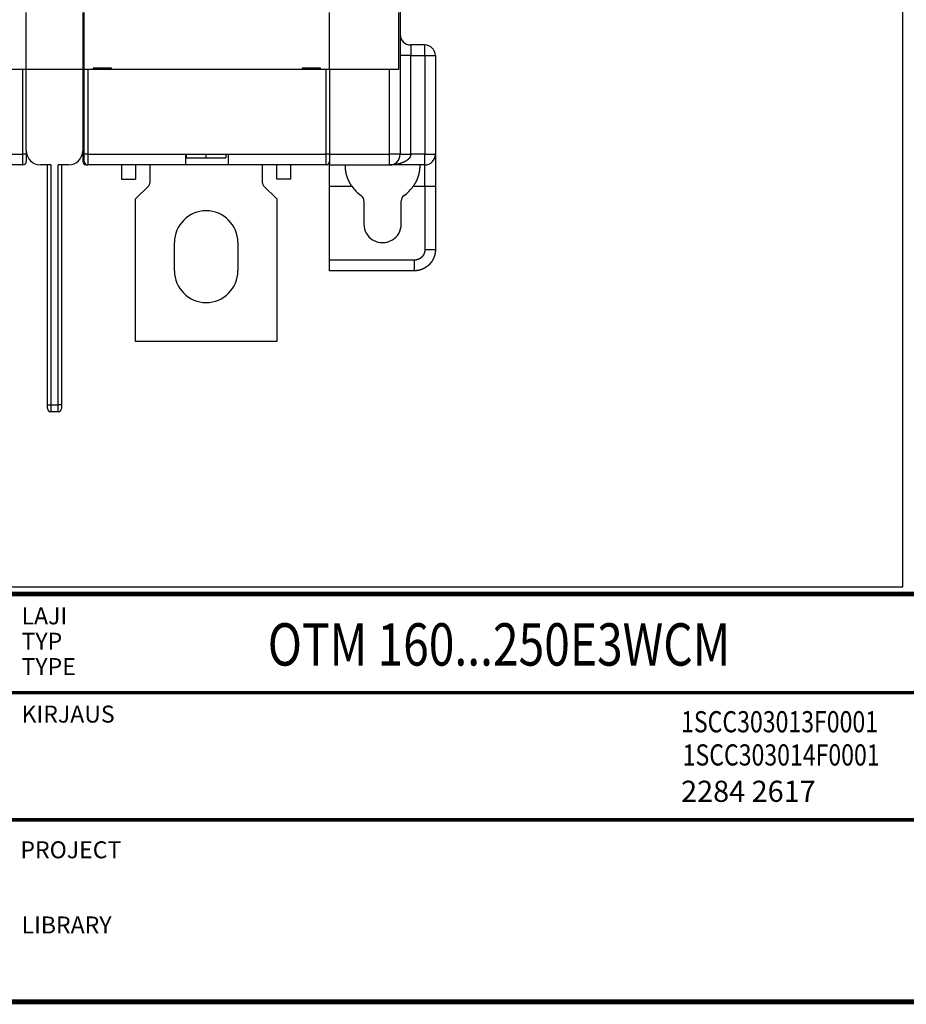
# Model space of a CAD drawing. Extents: x 103 to 1003, y 16 to 769.
# Drawn here: x 676 to 802, y 16 to 155 of the extents above; entities that cross this region are included whole.
import ezdxf

# ---------------------------------------------------------------- set-up
doc = ezdxf.new("R2010")
doc.units = 0
doc.linetypes.add('HIDDENNEW0', pattern=[4.5, 1.5, -1.5, 1.5])
for name, color, linetype in [('1', 7, 'CONTINUOUS'), ('3', 7, 'CONTINUOUS'), ('MUOTOVIIVAT', 40, 'HIDDENNEW0'), ('TANGVIIVATNONDEF', 3, 'HIDDENNEW0')]:
    doc.layers.add(name, color=color, linetype=linetype)
doc.styles.get("Standard").update_dxf_attribs({"font": 'monotxt.shx'})

msp = doc.modelspace()

# ---------------------------------------------------------------- linework, layer by layer
at = {"color": 3, "linetype": 'CONTINUOUS'}
for p, q in [((801.44867, 75.06015), (801.44867, 322.03224)), ((406.77757, 75.06015), (801.44867, 75.06015))]:
    msp.add_line(p, q, dxfattribs=at)
at = {"layer": '1', "color": 40, "linetype": 'CONTINUOUS'}
for points, const_width in [([(465.49343, 74.03039), (823.47748, 74.03039)], 0.7), ([(465.67817, 60.03872), (823.47748, 60.03872)], 0.5), ([(572.49239, 42.0334), (823.47748, 42.0334)], 0.5), ([(823.47748, 16.24073), (465.49343, 16.24073)], 0.7)]:
    msp.add_lwpolyline(points, dxfattribs=dict(at, const_width=const_width))
at = {"layer": 'MUOTOVIIVAT', "color": 1, "linetype": 'CONTINUOUS'}
for p, q in [((730.16318, 233.32788), (730.16476, 136.3264)), ((677.16315, 148.32637), (677.16315, 156.42637)), ((685.16315, 156.42637), (685.16315, 148.32637)), ((729.93358, 156.42638), (729.93379, 148.32638)), ((677.16315, 136.82637), (677.16315, 148.32637)), ((685.16315, 148.32637), (677.16315, 148.32637)), ((685.16315, 148.32637), (685.16315, 136.82637)), ((729.93379, 148.32639), (728.66456, 148.32638)), ((685.16315, 136.82467), (685.16315, 136.82636)), ((677.16357, 136.32637), (677.16357, 136.32637)), ((720.16476, 136.32626), (720.16478, 134.82624)), ((730.16475, 136.32434), (730.16475, 136.3264)), ((680.66315, 134.82637), (679.16315, 134.82637)), ((680.16315, 100.82637), (680.16315, 134.82637)), ((683.16315, 134.82637), (681.66315, 134.82637)), ((682.16315, 134.82637), (682.16315, 100.82637)), ((685.66523, 134.82711), (685.83599, 134.82711)), ((720.16478, 134.82624), (728.66478, 134.82638)), ((720.16478, 134.82624), (720.16478, 134.82624)), ((733.66473, 134.82424), (728.66478, 134.82416)), ((720.16497, 119.82354), (720.16495, 121.32356)), ((680.16315, 100.32637), (680.16315, 100.82637)), ((682.16315, 100.82637), (682.16315, 100.32637)), ((681.66315, 99.82637), (680.66315, 99.82637))]:
    msp.add_line(p, q, dxfattribs=at)
at = {"layer": 'MUOTOVIIVAT', "color": 40, "linetype": 'CONTINUOUS'}
for p, q in [((685.36315, 148.32637), (685.36315, 156.42637)), ((731.6645, 151.82384), (731.66447, 151.82384)), ((733.66445, 151.82388), (731.6645, 151.82384)), ((735.16448, 150.3239), (735.16471, 136.32426)), ((676.66315, 148.32637), (642.86315, 148.32637)), ((677.16315, 148.32637), (676.66315, 148.32637)), ((685.86315, 148.32637), (685.36315, 148.32637)), ((685.36315, 136.32637), (685.36315, 148.32637)), ((719.66315, 148.32637), (685.86315, 148.32637)), ((686.66315, 148.52637), (686.66315, 148.32637)), ((689.26315, 148.52637), (686.66315, 148.52637)), ((689.26315, 148.32637), (689.26315, 148.52637)), ((716.26315, 148.52637), (716.26315, 148.32637)), ((718.86315, 148.52637), (716.26315, 148.52637)), ((718.86315, 148.32637), (718.86315, 148.52637)), ((720.16315, 148.32637), (719.66315, 148.32637)), ((720.16315, 148.32637), (720.16315, 148.32623)), ((677.16315, 136.82636), (677.16315, 136.32637)), ((677.16315, 136.32637), (677.16315, 135.32637)), ((685.36315, 135.32637), (685.36315, 136.32637)), ((699.76315, 134.82637), (699.76315, 136.32637)), ((699.76315, 136.32637), (705.76315, 136.32637)), ((702.66315, 135.84726), (702.66315, 136.32641)), ((702.66315, 135.84726), (705.46315, 135.84726)), ((705.46315, 136.32637), (705.46315, 135.84726)), ((705.76315, 136.32637), (705.76315, 134.82637)), ((735.16471, 136.32426), (735.16471, 136.32426)), ((676.66315, 134.82637), (662.76315, 134.82637)), ((699.76315, 134.82637), (685.86315, 134.82637)), ((705.76315, 134.82637), (699.76315, 134.82637)), ((719.66315, 134.82637), (705.76315, 134.82637)), ((712.66315, 132.82637), (712.66315, 134.82637)), ((714.66315, 132.82637), (714.66315, 134.82637)), ((714.66315, 132.82637), (712.66315, 132.82637)), ((735.16478, 131.82414), (735.16493, 122.82378)), ((735.16493, 122.82378), (735.16493, 122.82378)), ((732.16497, 119.82373), (720.16497, 119.82354))]:
    msp.add_line(p, q, dxfattribs=at)
at = {"layer": 'MUOTOVIIVAT', "color": 30, "linetype": 'CONTINUOUS'}
for p, q in [((720.16456, 148.32622), (720.16443, 156.42622)), ((728.66456, 148.32636), (720.16456, 148.32622)), ((720.16456, 148.32622), (720.16456, 148.32622)), ((685.16523, 136.73524), (685.16523, 135.32711)), ((694.66315, 134.82639), (694.66315, 132.23348)), ((710.66315, 132.23348), (710.66315, 134.82639)), ((694.5167, 131.87993), (692.66315, 130.02637)), ((694.5167, 131.88173), (694.5158, 131.88083)), ((710.8105, 131.88083), (710.8096, 131.88173)), ((712.66315, 130.02637), (710.8096, 131.87993)), ((692.66315, 130.02637), (692.66315, 130.02818)), ((692.66315, 109.82637), (692.66315, 130.02637)), ((712.66315, 130.02818), (712.66315, 130.02637)), ((712.66315, 130.02637), (712.66315, 109.82637)), ((698.16315, 119.82637), (698.16315, 123.82637)), ((707.16315, 123.82637), (707.16315, 119.82637)), ((712.66315, 109.82637), (692.66315, 109.82637)), ((681.26315, 99.82637), (681.26315, 99.82467))]:
    msp.add_line(p, q, dxfattribs=at)
at = {"layer": 'MUOTOVIIVAT', "color": 6, "linetype": 'CONTINUOUS'}
for p, q in [((720.16456, 148.32622), (720.16476, 136.32626)), ((720.16478, 131.82394), (720.16474, 134.82399)), ((720.16495, 121.32356), (720.16478, 131.82394)), ((725.02436, 129.71457), (725.02446, 126.4518)), ((730.31179, 126.45197), (730.31168, 129.71473)), ((680.16315, 100.32467), (680.16315, 100.32637)), ((682.16315, 100.3264), (682.16315, 100.32467))]:
    msp.add_line(p, q, dxfattribs=at)
at = {"layer": 'MUOTOVIIVAT', "color": 110, "linetype": 'CONTINUOUS'}
for p, q in [((685.16315, 145.82637), (685.36315, 145.82637)), ((685.36315, 142.82637), (685.16315, 142.82637)), ((685.16315, 140.82637), (685.36315, 140.82637)), ((699.86315, 135.84729), (699.86315, 136.32641)), ((699.86315, 135.84729), (702.66315, 135.84729)), ((690.66315, 134.82637), (690.66315, 132.82637)), ((692.66315, 134.82637), (692.66315, 132.82637)), ((690.66315, 132.82637), (692.66315, 132.82637))]:
    msp.add_line(p, q, dxfattribs=at)
at = {"layer": 'MUOTOVIIVAT', "color": 30, "linetype": 'CONTINUOUS'}
msp.add_lwpolyline([(730.16445, 154.57635), (730.16445, 154.57635), (730.16445, 154.57635), (730.16445, 154.57635), (730.16445, 154.57635), (730.16445, 154.57635), (730.16445, 154.57635), (730.16445, 154.57635), (730.16445, 154.57635), (730.16445, 154.57635), (730.16445, 154.57635), (730.16445, 154.57635), (730.16445, 154.57635), (730.16445, 154.57635), (730.16445, 154.57635), (730.16445, 154.57635), (730.16445, 154.57635), (730.16445, 154.57635), (730.16445, 154.57635)], dxfattribs=at)
at = {"layer": 'MUOTOVIIVAT', "color": 40, "linetype": 'CONTINUOUS'}
msp.add_lwpolyline([(735.16468, 136.32417), (735.16468, 136.32301, -0.002372103), (735.16469, 136.31961, -0.000221892), (735.16469, 136.31389, -0.000076204), (735.16469, 136.30595, -0.000038061), (735.1647, 136.29571, -0.000022115), (735.1647, 136.28327, -0.000014431), (735.1647, 136.26856, -0.000009871), (735.1647, 136.25166, -0.000007039), (735.1647, 136.2325, -0.000005132), (735.16471, 136.21118, -0.000003801), (735.16471, 136.18762, -0.000002836), (735.16471, 136.16192, -0.000002096), (735.16471, 136.134, -0.000001543), (735.16471, 136.10395, -0.000001091), (735.16471, 136.07171, -0.00000074), (735.16471, 136.03736, -0.000000426), (735.16471, 136.00083, -0.000000213), (735.16471, 135.96222, -0.000000042), (735.16471, 135.92145), (735.16471, 135.87865), (735.16471, 135.83376), (735.16471, 135.78688), (735.16472, 135.73797), (735.16472, 135.68713), (735.16472, 135.63432), (735.16472, 135.57964), (735.16472, 135.52304), (735.16472, 135.46463), (735.16472, 135.40436), (735.16472, 135.34234), (735.16472, 135.27851), (735.16472, 135.21298), (735.16472, 135.14571), (735.16473, 135.07679), (735.16473, 135.0062), (735.16473, 134.93401), (735.16473, 134.86022), (735.16473, 134.78492), (735.16473, 134.70809), (735.16473, 134.62984), (735.16473, 134.55016), (735.16474, 134.46913), (735.16474, 134.38675), (735.16474, 134.30312, 0), (735.16474, 134.21822), (735.16474, 134.13214), (735.16474, 134.04489), (735.16474, 133.95654), (735.16475, 133.86711), (735.16475, 133.77666), (735.16475, 133.68521), (735.16475, 133.59283), (735.16475, 133.49954), (735.16475, 133.4054, -0.000000078), (735.16475, 133.31043, -0.000000137), (735.16476, 133.21475, -0.00000021), (735.16476, 133.11839, -0.000000281), (735.16476, 133.02128, -0.000000368), (735.16476, 132.92341, -0.000000407), (735.16476, 132.82541, -0.000000422), (735.16476, 132.7275, -0.000000562), (735.16476, 132.62753, -0.00000081), (735.16476, 132.52479, -0.000000614), (735.16476, 132.42806, -0.000000091), (735.16476, 132.34041, -0.000001086), (735.16476, 132.2274, -0.000002164), (735.16476, 132.05291, -0.000001072), (735.16475, 131.82413, -0.00000055)], format="xyb", dxfattribs=at)
at = {"layer": 'MUOTOVIIVAT', "color": 6, "linetype": 'CONTINUOUS'}
for points in [[(723.30613, 131.82398), (723.27064, 131.87629, -0.002910846), (723.23598, 131.92867, -0.002973966), (723.20219, 131.98112, -0.002988503), (723.16922, 132.03364, -0.002944886), (723.1371, 132.08619, -0.002923821), (723.10579, 132.13878, -0.00290694), (723.07531, 132.19138, -0.002894621), (723.04562, 132.24398, -0.002870763), (723.01674, 132.29657, -0.002856156), (722.98864, 132.34914, -0.0028341), (722.96135, 132.40166, -0.002820089), (722.93481, 132.45414, -0.00279769), (722.90905, 132.50654, -0.002783923), (722.88404, 132.55887, -0.002761791), (722.8598, 132.61111, -0.002748351), (722.83628, 132.66324, -0.00272881), (722.81353, 132.71521, -0.002710218), (722.79153, 132.76696, -0.0026811), (722.77033, 132.81839, -0.002666409), (722.74988, 132.8695, -0.002631576), (722.7302, 132.92027, -0.002609363), (722.71124, 132.97071, -0.00257764), (722.69301, 133.02079, -0.002557379), (722.67548, 133.07049, -0.002523554), (722.65865, 133.11981, -0.002502111), (722.6425, 133.16873, -0.002468349), (722.62702, 133.21723, -0.002446885), (722.61218, 133.26531, -0.002412537), (722.598, 133.31294, -0.002390793), (722.58442, 133.36012, -0.002356152), (722.57147, 133.40682, -0.0023343), (722.55911, 133.45305, -0.002299342), (722.54734, 133.49877, -0.002277412), (722.53612, 133.54399, -0.002242194), (722.52548, 133.58867, -0.002220241), (722.51536, 133.63282, -0.002184776), (722.50578, 133.67641, -0.002162832), (722.4967, 133.71944, -0.002127126), (722.48814, 133.76188, -0.002105213), (722.48005, 133.80373, -0.00206925), (722.47243, 133.84496, -0.00204737), (722.46527, 133.88558, -0.002011113), (722.45856, 133.92554, -0.001989252), (722.45227, 133.96487, -0.001952644), (722.44641, 134.00352, -0.001930755), (722.44094, 134.0415, -0.001893684), (722.43586, 134.07878, -0.001871724), (722.43115, 134.11536, -0.001834125), (722.42681, 134.1512, -0.001811893), (722.4228, 134.18633, -0.00177333), (722.41914, 134.22068, -0.001751016), (722.41578, 134.25429, -0.001712169), (722.41274, 134.28711, -0.001688282), (722.40998, 134.31915, -0.001645453), (722.4075, 134.35036, -0.00162428), (722.40528, 134.38078, -0.001588989), (722.40331, 134.41036, -0.001553546), (722.40157, 134.43908, -0.00148301), (722.40006, 134.46689, -0.001509638), (722.39875, 134.49403, -0.001580879), (722.39764, 134.52067, -0.001577351), (722.3967, 134.54679, -0.001513963), (722.39595, 134.5723, -0.001473705), (722.39536, 134.59712, -0.001423977), (722.39492, 134.62114, -0.001404331), (722.39463, 134.64429, -0.001378792), (722.39448, 134.66644, -0.001396042), (722.39445, 134.68755, -0.001424014), (722.39454, 134.70749, -0.001459826), (722.39474, 134.72618, -0.001456326), (722.39502, 134.7435, -0.001673957), (722.39541, 134.75944, -0.00215436), (722.39589, 134.77387, -0.002074704), (722.39639, 134.78658, -0.001011329), (722.39688, 134.79735, -0.003484871), (722.3976, 134.80688, -0.011622781), (722.3988, 134.81579, -0.015262517), (722.40041, 134.82401, -0.015962156)], [(732.93534, 134.82416), (732.93592, 134.82344, -0.25985631), (732.9365, 134.82134, -0.043892114), (732.93707, 134.81781, -0.016115969), (732.93764, 134.8129, -0.008767548), (732.93819, 134.80657, -0.005487387), (732.93873, 134.79886, -0.003878635), (732.93923, 134.78974, -0.002902189), (732.9397, 134.77925, -0.002345023), (732.94014, 134.76734, -0.001923269), (732.94053, 134.75409, -0.001642818), (732.94086, 134.73944, -0.001458117), (732.94114, 134.72352, -0.001396784), (732.94134, 134.70634, -0.001371286), (732.94146, 134.68798, -0.001415623), (732.94147, 134.66841, -0.00141959), (732.94136, 134.64768, -0.001449314), (732.94112, 134.62578, -0.001453936), (732.94073, 134.60277, -0.001487427), (732.94017, 134.57862, -0.00149572), (732.93944, 134.55341, -0.001529249), (732.93851, 134.52711, -0.001539902), (732.93738, 134.49978, -0.001574117), (732.93602, 134.47141, -0.001586901), (732.93442, 134.44204, -0.001621701), (732.93257, 134.41168, -0.001636358), (732.93046, 134.38036, -0.001671809), (732.92806, 134.34808, -0.001688181), (732.92536, 134.3149, -0.00172433), (732.92235, 134.2808, -0.001742304), (732.91901, 134.24583, -0.001779204), (732.91533, 134.20998, -0.001798697), (732.91129, 134.17331, -0.001836397), (732.90688, 134.1358, -0.00185735), (732.90208, 134.09751, -0.001895894), (732.89688, 134.05843, -0.001918257), (732.89127, 134.0186, -0.001957682), (732.88521, 133.97802, -0.001981418), (732.87872, 133.93674, -0.002021759), (732.87176, 133.89475, -0.002046826), (732.86433, 133.85209, -0.002088089), (732.8564, 133.80877, -0.002114476), (732.84797, 133.76483, -0.002156744), (732.83901, 133.72027, -0.002184321), (732.82953, 133.67512, -0.002227345), (732.81948, 133.62939, -0.002256415), (732.80888, 133.58312, -0.002301122), (732.79768, 133.53631, -0.002330371), (732.7859, 133.48901, -0.002373324), (732.7735, 133.4412, -0.002407339), (732.76049, 133.39294, -0.002460979), (732.74682, 133.34421, -0.002478356), (732.73251, 133.29509, -0.002488368), (732.71755, 133.24558, -0.002495228), (732.70194, 133.19573, -0.002515528), (732.68565, 133.14553, -0.002529293), (732.6687, 133.09501, -0.002556832), (732.65104, 133.04419, -0.002573274), (732.6327, 132.99307, -0.002599736), (732.61363, 132.94167, -0.002616599), (732.59386, 132.89001, -0.002644544), (732.57334, 132.8381, -0.00266116), (732.55209, 132.78595, -0.002687205), (732.53007, 132.73359, -0.002707164), (732.5073, 132.68102, -0.002740963), (732.48373, 132.62825, -0.002750611), (732.4594, 132.57532, -0.002758895), (732.43427, 132.52226, -0.002804779), (732.4083, 132.46899, -0.002898059), (732.38145, 132.41551, -0.002822105), (732.35393, 132.36213, -0.002639671), (732.32576, 132.30897, -0.002965492), (732.29618, 132.25487, -0.0036152), (732.26486, 132.19942, -0.00269868), (732.23497, 132.14731, -0.000804086), (732.20751, 132.10017, -0.003956197), (732.17021, 132.0396, -0.006897663), (732.11006, 131.9463, -0.00330257), (732.02969, 131.82413, -0.001713306)]]:
    msp.add_lwpolyline(points, format="xyb", dxfattribs=at)
at = {"layer": 'MUOTOVIIVAT', "color": 1, "linetype": 'CONTINUOUS'}
msp.add_lwpolyline([(735.16475, 122.82381), (735.164, 122.7565, -0.005623256), (735.16175, 122.68926, -0.005639235), (735.15794, 122.62207, -0.005627792), (735.15265, 122.55498, -0.00559788), (735.14582, 122.48802, -0.005579766), (735.13753, 122.42123, -0.005566057), (735.12771, 122.35464, -0.005555276), (735.11644, 122.28828, -0.005545618), (735.10366, 122.22219, -0.005539933), (735.08945, 122.15639, -0.005536712), (735.07374, 122.09093, -0.005536484), (735.05661, 122.02583, -0.005539288), (735.038, 121.96114, -0.005544622), (735.01799, 121.89687, -0.005553799), (734.99651, 121.83307, -0.005564163), (734.97364, 121.76977, -0.005578261), (734.94933, 121.707, -0.005595305), (734.92363, 121.64479, -0.005619532), (734.89651, 121.58318, -0.005635293), (734.86802, 121.5222, -0.005646574), (734.83813, 121.46188, -0.005640068), (734.80691, 121.40225, -0.005614389), (734.77432, 121.34334, -0.005596978), (734.74044, 121.28516, -0.005583592), (734.70524, 121.22777, -0.005573668), (734.66879, 121.17117, -0.005564867), (734.63105, 121.11541, -0.005559964), (734.5921, 121.06048, -0.005557805), (734.55191, 121.00647, -0.005558656), (734.51055, 120.95334, -0.005562731), (734.46798, 120.90117, -0.005569071), (734.42429, 120.84996, -0.005579188), (734.37943, 120.79976, -0.005591338), (734.33347, 120.75056, -0.005608449), (734.2864, 120.70244, -0.00562482), (734.23827, 120.65537, -0.005644413), (734.18907, 120.60943, -0.005641736), (734.13886, 120.5646, -0.005615914), (734.08763, 120.52093, -0.005596126), (734.03545, 120.4784, -0.005577441), (733.98231, 120.43707, -0.005563235), (733.92828, 120.39691, -0.005550031), (733.87335, 120.35799, -0.005540956), (733.81758, 120.32028, -0.005533819), (733.76097, 120.28384, -0.00553019), (733.70358, 120.24864, -0.005529195), (733.6454, 120.21476, -0.005530854), (733.58651, 120.18215, -0.005535592), (733.52688, 120.15089, -0.005543135), (733.46659, 120.12094, -0.005555205), (733.40563, 120.09237, -0.005566293), (733.34407, 120.06515, -0.005579512), (733.2819, 120.03935, -0.005602243), (733.21916, 120.01493, -0.005638405), (733.15588, 119.99196, -0.005641689), (733.09211, 119.97042, -0.005619969), (733.02789, 119.95035, -0.005659815), (732.96316, 119.93172, -0.005743492), (732.89791, 119.91457, -0.005564269), (732.83258, 119.89887, -0.005185558), (732.7673, 119.88468, -0.005704506), (732.70065, 119.87192, -0.006782375), (732.63214, 119.86063, -0.005149669), (732.56764, 119.85089, -0.001771802), (732.50919, 119.84281, -0.007246149), (732.43384, 119.83582, -0.012504684), (732.31749, 119.82943, -0.006120093), (732.16495, 119.8237, -0.003238414)], format="xyb", dxfattribs=at)
at = {"layer": 'MUOTOVIIVAT', "color": 40, "linetype": 'CONTINUOUS'}
msp.add_lwpolyline([(732.16823, 119.82343), (732.16823, 119.82343), (732.16823, 119.82343), (732.16823, 119.82343), (732.16823, 119.82343), (732.16823, 119.82343), (732.16823, 119.82343), (732.16823, 119.82343), (732.16823, 119.82343), (732.16823, 119.82343), (732.16823, 119.82343), (732.16823, 119.82343), (732.16823, 119.82343), (732.16823, 119.82343), (732.16823, 119.82343), (732.16823, 119.82343), (732.16823, 119.82343), (732.16823, 119.82343), (732.16823, 119.82343)], dxfattribs=at)
at = {"layer": 'MUOTOVIIVAT', "color": 1, "linetype": 'CONTINUOUS'}
for centre, radius, start, end in [((731.66448, 153.32384), 1.5, 180.05263, 270.00093), ((733.66448, 150.32365), 1.5, 0.0009338, 90.000934), ((679.16315, 136.82637), 2, 180, 270), ((683.16315, 136.82637), 2, 270, 360), ((685.66523, 135.32711), 0.5, 179.99999, 270.00002), ((728.66476, 136.32638), 1.5, 270.00093, 360.00093), ((733.66471, 136.32424), 1.5, 270.00085, 360.00093), ((680.66315, 100.32637), 0.5, 180, 270), ((681.66315, 100.32637), 0.5, 270, 360)]:
    msp.add_arc(centre, radius, start, end, dxfattribs=at)
at = {"layer": 'MUOTOVIIVAT', "color": 110, "linetype": 'CONTINUOUS'}
msp.add_arc((687.16315, 136.82637), 2, 180, 204.67386, dxfattribs=at)
at = {"layer": 'MUOTOVIIVAT', "color": 40, "linetype": 'CONTINUOUS'}
for centre, start, end in [((676.66315, 135.32637), 270, 360), ((685.86315, 135.32637), 180, 270), ((719.66315, 135.32637), 270, 360)]:
    msp.add_arc(centre, 0.5, start, end, dxfattribs=at)
at = {"layer": 'MUOTOVIIVAT', "color": 6, "linetype": 'CONTINUOUS'}
for centre, radius, start, end in [((727.66776, 134.82439), 5.25, 179.97936, 180.00342), ((727.66787, 134.82372), 5.29367, 214.51799, 234.83209), ((727.66787, 134.82372), 5.29367, 305.17134, 325.4837), ((724.06802, 129.71454), 0.95634, 0.0018673, 54.832088), ((731.26802, 129.71476), 0.95634, 125.17134, 180.00187), ((727.66813, 126.45189), 2.64366, 180.00187, 360.00187)]:
    msp.add_arc(centre, radius, start, end, dxfattribs=at)
at = {"layer": 'MUOTOVIIVAT', "color": 30, "linetype": 'CONTINUOUS'}
for centre, radius, start, end in [((694.16315, 132.23348), 0.5, 315, 360), ((694.16315, 132.23529), 0.5, 359.79299, 360), ((711.16315, 132.23348), 0.5, 180, 225), ((702.66315, 123.82637), 4.5, 0, 180), ((702.66315, 119.82637), 4.5, 180, 360), ((702.66315, 119.82818), 4.5, 359.977, 360)]:
    msp.add_arc(centre, radius, start, end, dxfattribs=at)
at = {"layer": 'TANGVIIVATNONDEF', "color": 1, "linetype": 'CONTINUOUS'}
for p, q in [((731.6645, 151.82384), (731.66453, 150.32387)), ((733.66448, 150.3239), (733.66445, 151.82388)), ((731.66453, 150.32387), (730.16453, 150.32387)), ((731.66475, 136.32423), (731.66453, 150.32387)), ((733.66448, 150.3239), (733.66471, 136.32426)), ((733.66448, 150.3239), (735.16448, 150.3239)), ((728.66476, 136.3264), (728.66456, 148.32638)), ((720.16476, 136.32626), (728.66476, 136.3264)), ((730.16476, 136.3264), (728.66476, 136.3264)), ((728.66478, 134.82638), (728.66476, 136.3264)), ((730.16475, 136.32429), (731.66475, 136.32423)), ((733.66471, 136.32426), (731.66475, 136.32423)), ((733.66473, 134.82424), (733.66471, 136.32426)), ((733.66471, 136.32426), (735.16471, 136.32426)), ((680.66315, 134.82637), (680.66315, 100.82637)), ((681.66315, 100.82637), (681.66315, 134.82637)), ((733.66478, 131.82414), (735.16478, 131.82414)), ((733.66478, 131.82414), (733.66493, 122.82378)), ((733.66493, 122.82378), (735.16493, 122.82378)), ((732.16495, 121.32375), (720.16495, 121.32356)), ((732.16495, 121.32375), (732.16497, 119.82373)), ((680.16315, 100.82637), (680.66315, 100.82637)), ((680.66315, 100.82637), (681.66315, 100.82637)), ((680.66315, 100.82637), (680.66315, 99.82637)), ((681.66315, 99.82637), (681.66315, 100.82637)), ((682.16315, 100.82637), (681.66315, 100.82637))]:
    msp.add_line(p, q, dxfattribs=at)
at = {"layer": 'TANGVIIVATNONDEF', "color": 40, "linetype": 'CONTINUOUS'}
for p, q in [((731.66453, 150.32387), (733.66448, 150.3239)), ((676.66315, 136.32637), (676.66315, 148.32637)), ((685.86315, 148.32637), (685.86315, 136.32637)), ((719.66315, 136.32637), (719.66315, 148.32637)), ((662.76315, 136.32637), (676.66315, 136.32637)), ((677.16315, 136.32637), (676.66315, 136.32637)), ((676.66315, 134.82637), (676.66315, 136.32637)), ((685.86315, 136.32637), (685.36315, 136.32637)), ((685.86315, 136.32637), (685.86315, 134.82637)), ((685.86315, 136.32637), (699.76315, 136.32637)), ((705.76315, 136.32637), (719.66315, 136.32637)), ((720.16315, 136.32637), (719.66315, 136.32637)), ((719.66315, 134.82637), (719.66315, 136.32637))]:
    msp.add_line(p, q, dxfattribs=at)
at = {"layer": 'TANGVIIVATNONDEF', "color": 6, "linetype": 'CONTINUOUS'}
for p, q in [((720.16478, 131.82394), (723.30615, 131.82398)), ((732.02967, 131.82411), (733.66478, 131.82414))]:
    msp.add_line(p, q, dxfattribs=at)
at = {"layer": 'TANGVIIVATNONDEF', "color": 1, "linetype": 'CONTINUOUS'}
for points in [[(731.66477, 136.32425), (731.66386, 136.28845, -0.011871915), (731.66127, 136.25273, -0.011952936), (731.65693, 136.21709, -0.011818353), (731.65093, 136.18156, -0.011505803), (731.64325, 136.14618, -0.011246352), (731.63398, 136.111, -0.010999395), (731.62308, 136.07603, -0.010749203), (731.61063, 136.04131, -0.010485416), (731.59662, 136.00689, -0.010231326), (731.58113, 135.97277, -0.009977649), (731.56411, 135.93902, -0.009740793), (731.54568, 135.90564, -0.00952024), (731.52578, 135.87269, -0.009278421), (731.50451, 135.84019, -0.009013136), (731.48185, 135.80816, -0.008686035), (731.45791, 135.7766, -0.008273618), (731.43267, 135.74554, -0.007908714), (731.40625, 135.71497, -0.007554276), (731.37864, 135.68492, -0.007231152), (731.34994, 135.65537, -0.006906834), (731.32014, 135.62635, -0.006618082), (731.28935, 135.59786, -0.006333572), (731.25757, 135.56991, -0.006078722), (731.22488, 135.54251, -0.005825067), (731.19131, 135.51567, -0.005611292), (731.15692, 135.48939, -0.005407077), (731.12173, 135.46369, -0.005232848), (731.08578, 135.43853, -0.005064034), (731.04907, 135.41395, -0.004907007), (731.01164, 135.3899, -0.004746012), (730.97351, 135.36642, -0.004599353), (730.93472, 135.34348, -0.004450608), (730.89527, 135.3211, -0.00431528), (730.8552, 135.29924, -0.004177872), (730.81453, 135.27794, -0.00405352), (730.77329, 135.25716, -0.003927227), (730.73149, 135.23692, -0.003813508), (730.68918, 135.2172, -0.003697897), (730.64635, 135.19802, -0.003594205), (730.60306, 135.17935, -0.003488445), (730.55931, 135.16121, -0.003394577), (730.51514, 135.14357, -0.00329905), (730.47056, 135.12645, -0.003213089), (730.42561, 135.10984, -0.003123615), (730.38031, 135.09374, -0.003051026), (730.33467, 135.07813, -0.00298253), (730.28872, 135.06304, -0.002927576), (730.24246, 135.04843, -0.002876827), (730.1959, 135.03432, -0.002829373), (730.14907, 135.02069, -0.002778767), (730.10196, 135.00755, -0.002733222), (730.0546, 134.99489, -0.002685998), (730.00698, 134.98271, -0.002643273), (729.95912, 134.971, -0.002598602), (729.91104, 134.95977, -0.002558462), (729.86274, 134.949, -0.002516553), (729.81424, 134.93871, -0.002478879), (729.76555, 134.92886, -0.002439312), (729.71667, 134.91949, -0.002404461), (729.66762, 134.91055, -0.002368354), (729.61841, 134.90208, -0.002334679), (729.56905, 134.89405, -0.002297609), (729.51956, 134.88646, -0.002272641), (729.46993, 134.87931, -0.002254412), (729.42018, 134.87261, -0.002232424), (729.37034, 134.86634, -0.002205621), (729.3204, 134.86052, -0.002211286), (729.27032, 134.85512, -0.002240815), (729.22007, 134.85017, -0.002166446), (729.16995, 134.84565, -0.002014445), (729.12005, 134.84157, -0.00220865), (729.06928, 134.83791, -0.002613156), (729.01725, 134.83468, -0.001980724), (728.96837, 134.8319, -0.000691209), (728.92414, 134.8296, -0.002767185), (728.86728, 134.82761, -0.004729323), (728.77963, 134.82579, -0.002309191), (728.66481, 134.82416, -0.00122441)], [(733.66481, 131.82413), (733.66481, 131.89143, -0.000002076), (733.6648, 131.95868, -0.000002145), (733.6648, 132.02587, -0.000002086), (733.66479, 132.09298, -0.000001884), (733.66479, 132.15995, -0.000001739), (733.66478, 132.22675, -0.00000161), (733.66478, 132.29336, -0.00000149), (733.66478, 132.35973, -0.000001347), (733.66477, 132.42584, -0.000001223), (733.66477, 132.49165, -0.000001085), (733.66477, 132.55712, -0.000000962), (733.66477, 132.62223, -0.000000821), (733.66477, 132.68693, -0.000000698), (733.66476, 132.75121, -0.000000557), (733.66476, 132.81501, -0.000000427), (733.66476, 132.87831, -0.000000271), (733.66476, 132.94107, -0.00000015), (733.66476, 133.00327, -0.000000031), (733.66476, 133.06485, 0.000000017), (733.66476, 133.12582), (733.66476, 133.18612), (733.66476, 133.24574), (733.66475, 133.30464), (733.66475, 133.36281), (733.66475, 133.42019), (733.66475, 133.47679), (733.66475, 133.53255), (733.66475, 133.58747), (733.66475, 133.64148), (733.66475, 133.69461), (733.66475, 133.74677), (733.66475, 133.79799), (733.66475, 133.84819), (733.66474, 133.89739), (733.66474, 133.94551), (733.66474, 133.99258), (733.66474, 134.03852), (733.66474, 134.08336), (733.66474, 134.12705), (733.66474, 134.1696), (733.66474, 134.21095), (733.66474, 134.25113), (733.66474, 134.29007), (733.66474, 134.32781, 0.000000007), (733.66474, 134.36426), (733.66474, 134.39947), (733.66474, 134.43336), (733.66473, 134.46597), (733.66473, 134.49722), (733.66473, 134.52715), (733.66473, 134.55568, 0.000000013), (733.66473, 134.58286, 0.000000025), (733.66473, 134.6086, -0.000000011), (733.66473, 134.63295, -0.00000012), (733.66473, 134.65585, -0.000000249), (733.66473, 134.67735, -0.000000435), (733.66473, 134.69738, -0.000000663), (733.66473, 134.71599, -0.000000986), (733.66473, 134.73313, -0.000001278), (733.66473, 134.74883, -0.000001541), (733.66473, 134.76303, -0.000002372), (733.66473, 134.77582, -0.000004142), (733.66473, 134.78713, -0.000004232), (733.66473, 134.79689, -0.000001189), (733.66473, 134.805, -0.000009405), (733.66473, 134.81201, -0.000038102), (733.66474, 134.81841, -0.000053583), (733.66474, 134.82416, -0.00006043)], [(733.66496, 122.82381), (733.66457, 122.79015, -0.005610241), (733.66342, 122.75653, -0.005625812), (733.66151, 122.72294, -0.005614708), (733.65885, 122.68939, -0.00558593), (733.65543, 122.65591, -0.00556866), (733.65127, 122.62251, -0.005555719), (733.64635, 122.58921, -0.005545671), (733.64071, 122.55603, -0.005536875), (733.63431, 122.52299, -0.005531953), (733.6272, 122.49009, -0.005529563), (733.61934, 122.45736, -0.00553008), (733.61078, 122.42481, -0.005533704), (733.60147, 122.39246, -0.005539767), (733.59146, 122.36033, -0.005549742), (733.58072, 122.32843, -0.005560804), (733.56929, 122.29677, -0.005575654), (733.55713, 122.26539, -0.00559338), (733.54428, 122.23428, -0.005618375), (733.53072, 122.20348, -0.005634693), (733.51648, 122.17299, -0.005646459), (733.50153, 122.14283, -0.005640135), (733.48592, 122.11301, -0.005614392), (733.46962, 122.08356, -0.005596962), (733.45269, 122.05447, -0.005583591), (733.43508, 122.02578, -0.005573672), (733.41686, 121.99747, -0.005564867), (733.39799, 121.96959, -0.005559963), (733.37852, 121.94213, -0.005557805), (733.35842, 121.91512, -0.005558656), (733.33774, 121.88856, -0.005562731), (733.31646, 121.86248, -0.005569071), (733.29461, 121.83687, -0.005579188), (733.27218, 121.81177, -0.005591338), (733.2492, 121.78717, -0.005608449), (733.22566, 121.76311, -0.00562482), (733.2016, 121.73958, -0.005644413), (733.177, 121.71661, -0.005641736), (733.15189, 121.69419, -0.005615914), (733.12628, 121.67236, -0.005596126), (733.10019, 121.65109, -0.005577441), (733.07362, 121.63042, -0.005563235), (733.04661, 121.61035, -0.005550031), (733.01914, 121.59089, -0.005540956), (732.99126, 121.57203, -0.005533819), (732.96295, 121.55381, -0.00553019), (732.93425, 121.53621, -0.005529195), (732.90517, 121.51927, -0.005530854), (732.87572, 121.50296, -0.005535591), (732.84591, 121.48733, -0.005543135), (732.81576, 121.47236, -0.005555207), (732.78528, 121.45807, -0.005566292), (732.7545, 121.44446, -0.005579507), (732.72341, 121.43156, -0.005602244), (732.69205, 121.41935, -0.005638426), (732.6604, 121.40787, -0.005641679), (732.62852, 121.3971, -0.005619873), (732.59641, 121.38707, -0.005659485), (732.56404, 121.37775, -0.005742724), (732.53142, 121.36918, -0.005563262), (732.49875, 121.36132, -0.00518442), (732.46611, 121.35423, -0.005702797), (732.43279, 121.34785, -0.006779678), (732.39853, 121.3422, -0.005147635), (732.36629, 121.33733, -0.001771661), (732.33706, 121.33329, -0.007242279), (732.29939, 121.32979, -0.012496835), (732.24122, 121.32659, -0.006116307), (732.16495, 121.32372, -0.003236522)]]:
    msp.add_lwpolyline(points, format="xyb", dxfattribs=at)

# ---------------------------------------------------------------- texts
at = {"layer": '1', "color": 40, "linetype": 'CONTINUOUS', "width": 1}
for s, p in [('LAJI', (676.48215, 69.72746)), ('TYP', (676.48215, 66.13673)), ('TYPE', (676.48215, 62.54659)), ('KIRJAUS', (676.48215, 55.80816)), ('PROJECT', (676.32289, 36.58401)), ('LIBRARY', (676.48215, 25.93544))]:
    msp.add_text(s, height=2.399759, dxfattribs=at).set_placement(p)
at = {"layer": '1', "color": 4, "linetype": 'CONTINUOUS', "width": 0.8}
msp.add_text('OTM 160...250E3WCM', height=6, dxfattribs=at).set_placement((711.38975, 63.8818))
at = {"layer": '3', "color": 1, "linetype": 'CONTINUOUS', "width": 0.8}
for s, p in [('1SCC303013F0001', (769.99282, 54.42868)), ('1SCC303014F0001', (770.21681, 49.72497))]:
    msp.add_text(s, height=3, dxfattribs=at).set_placement(p)
at = {"layer": '3', "color": 1, "linetype": 'CONTINUOUS'}
msp.add_text('2284 2617', height=3, dxfattribs=at).set_placement((769.99282, 44.57328))

doc.saveas('drawing.dxf')
